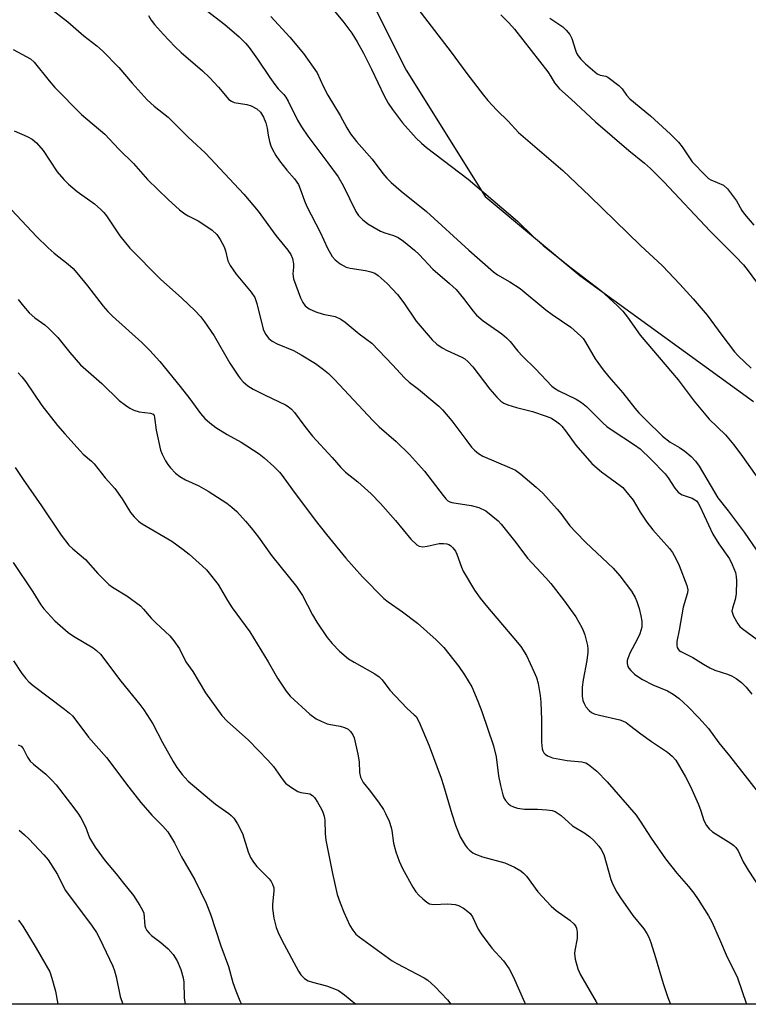
# Model space of a CAD drawing. Units: inches. Extents: x 1303766 to 1309766, y 561447 to 565446.
# Drawn here: x 1306351 to 1306544, y 561447 to 561707 of the extents above; entities that cross this region are included whole.
import ezdxf

# ---------------------------------------------------------------- set-up
doc = ezdxf.new("R2010")
doc.units = ezdxf.units.IN
doc.header["$MEASUREMENT"] = 0
doc.layers.add('NTRL-Trees', color=3, linetype='Continuous')
doc.layers.add('Undefined', color=1, linetype='Continuous')

msp = doc.modelspace()

# ---------------------------------------------------------------- linework, layer by layer
at = {"layer": 'NTRL-Trees'}
for points in [[(1306036.75, 562327.26), (1306091.53, 562186.65), (1306134.81, 562001.16), (1306159.54, 561809.49), (1306185.82, 561761.58), (1306207.58, 561760.6), (1306230.65, 561769.31), (1306249.25, 561785.59), (1306290.91, 561785.59), (1306311.75, 561781.43), (1306340.91, 561781.43), (1306399.25, 561760.6), (1306432.58, 561735.59), (1306453.41, 561693.93), (1306474.25, 561660.59), (1306499.25, 561639.76), (1306545.08, 561606.43)], [(1306654.97, 561447.25), (1306150.75, 561447.3), (1306127.08, 561532.81), (1306048.25, 561624.01), (1306008.06, 561688.93), (1306009.61, 561781.67), (1305991.38, 561837.42)]]:
    msp.add_lwpolyline(points, dxfattribs=at)
at = {"layer": 'Undefined'}
for points, elevation in [([(1306432.18, 561712.25), (1306436.66, 561706.91), (1306439.06, 561703.69), (1306440.48, 561701.42), (1306442.12, 561698.48), (1306444.24, 561694.24), (1306447.56, 561687.19), (1306448.67, 561685.19), (1306449.79, 561683.52), (1306452.44, 561680.06), (1306456, 561675.97), (1306457.43, 561674.64), (1306458.77, 561673.54), (1306469.78, 561665.18), (1306482.8, 561654.09), (1306487, 561649.94), (1306489.54, 561647.62), (1306496.92, 561641.78), (1306504.72, 561635.79), (1306509.1, 561631.79), (1306510.55, 561630.32), (1306511.79, 561628.72), (1306515.18, 561623.94), (1306525.14, 561612.15), (1306529.41, 561606.55), (1306532, 561603.33), (1306533.39, 561601.79), (1306537.64, 561597.66), (1306539.9, 561594.98), (1306542.14, 561591.94), (1306550.59, 561579.97)], 362), ([(1306359.09, 561710.56), (1306364.13, 561706.69), (1306368.29, 561703.01), (1306371.74, 561700.41), (1306373.22, 561699.09), (1306377.53, 561694.68), (1306381.07, 561690.5), (1306385.01, 561686.07), (1306386.9, 561684.42), (1306390.55, 561681.58), (1306395.81, 561676.38), (1306400.41, 561672.03), (1306410.53, 561661.22), (1306414.31, 561656.7), (1306419.03, 561650.29), (1306422.15, 561646.45), (1306422.98, 561645.28), (1306423.39, 561644.23), (1306423.63, 561642.81), (1306423.64, 561641.94), (1306423.49, 561640.18), (1306423.67, 561638.85), (1306425.49, 561633.85), (1306426.11, 561632.59), (1306426.73, 561631.69), (1306427.77, 561630.9), (1306429.52, 561630.14), (1306431.47, 561629.51), (1306434.66, 561628.86), (1306436.11, 561628.23), (1306437.3, 561627.39), (1306440.95, 561624.31), (1306444.3, 561621.85), (1306449.77, 561616.12), (1306452.92, 561612.68), (1306454.16, 561611.59), (1306456.64, 561609.71), (1306460.43, 561606.55), (1306461.97, 561605.22), (1306462.94, 561604.27), (1306465.46, 561601.36), (1306469.4, 561596.02), (1306470.65, 561594.42), (1306471.42, 561593.58), (1306472.48, 561592.71), (1306473.62, 561592.05), (1306480.65, 561589.06), (1306482.23, 561588.27), (1306483.66, 561587.26), (1306487.69, 561583.81), (1306489.42, 561582.2), (1306493.25, 561578.02), (1306494.19, 561576.88), (1306496.62, 561573.63), (1306498.14, 561571.91), (1306500.81, 561569.17), (1306507.98, 561562.41), (1306509.81, 561560.38), (1306512.85, 561556.36), (1306513.84, 561554.67), (1306514.25, 561553.63), (1306514.84, 561551.75), (1306515.32, 561549.82), (1306515.58, 561548.42), (1306515.61, 561547.64), (1306515.54, 561546.89), (1306515.02, 561545.11), (1306514.32, 561543.58), (1306512.39, 561539.96), (1306511.87, 561538.6), (1306511.75, 561538.04), (1306511.74, 561537.23), (1306511.9, 561536.45), (1306512.14, 561535.99), (1306512.64, 561535.38), (1306513.66, 561534.46), (1306514.55, 561533.8), (1306515.73, 561533.06), (1306518.52, 561531.66), (1306522.32, 561530.06), (1306523.83, 561529.18), (1306525.47, 561527.99), (1306527.75, 561525.86), (1306530.63, 561522.92), (1306533.16, 561520.06), (1306535.86, 561516.28), (1306538.68, 561512.86), (1306546.01, 561503.51)], 370), ([(1306400.58, 561709.81), (1306405.56, 561706.03), (1306409.34, 561702.71), (1306410.99, 561701.07), (1306411.91, 561699.94), (1306414.16, 561696.87), (1306417.39, 561692.01), (1306418.72, 561690.15), (1306419.6, 561689.03), (1306421.1, 561687.48), (1306421.65, 561686.8), (1306422.23, 561685.8), (1306424.75, 561680.75), (1306425.78, 561678.94), (1306427.43, 561676.5), (1306432.7, 561669.52), (1306435.41, 561665.78), (1306436.72, 561663.47), (1306440.11, 561656.64), (1306440.85, 561655.55), (1306441.82, 561654.5), (1306443.28, 561653.37), (1306446.65, 561651.42), (1306447.75, 561650.98), (1306450.04, 561650.3), (1306451.24, 561649.78), (1306452.67, 561648.79), (1306455.62, 561646.44), (1306456.84, 561645.26), (1306460.4, 561641.38), (1306464.85, 561637.63), (1306466.57, 561636.02), (1306468.52, 561633.66), (1306471.08, 561630.26), (1306471.99, 561629.21), (1306473.67, 561627.76), (1306478.6, 561624.31), (1306479.9, 561623.27), (1306480.85, 561622.27), (1306482.88, 561619.77), (1306484.06, 561618.45), (1306487.48, 561615.06), (1306491.87, 561610.47), (1306492.53, 561609.95), (1306493.64, 561609.26), (1306498.27, 561607.03), (1306499.67, 561606.19), (1306500.94, 561605.13), (1306505.29, 561600.8), (1306506.33, 561599.87), (1306507.75, 561598.85), (1306513.64, 561595.02), (1306515.15, 561593.91), (1306517.98, 561591.24), (1306521.72, 561587.33), (1306522.56, 561586.27), (1306524.28, 561583.52), (1306525.16, 561582.53), (1306525.76, 561582.07), (1306526.25, 561581.84), (1306528.89, 561580.92), (1306529.61, 561580.5), (1306530, 561580.17), (1306530.48, 561579.56), (1306530.91, 561578.78), (1306534.29, 561571.4), (1306535.87, 561568.87), (1306538.69, 561564.94), (1306539.43, 561563.42), (1306540.26, 561561.32), (1306540.51, 561560.23), (1306540.6, 561559.11), (1306540.44, 561555.61), (1306540.25, 561554.18), (1306539.47, 561551.9), (1306539.37, 561551.05), (1306539.48, 561550.52), (1306539.79, 561549.74), (1306540.91, 561547.72), (1306541.45, 561547.06), (1306542.08, 561546.51), (1306545.99, 561543.61)], 366), ([(1306455.57, 561711.33), (1306465.3, 561698.7), (1306469.39, 561693.11), (1306473.77, 561687.32), (1306474.9, 561685.98), (1306477.31, 561683.41), (1306480.29, 561680.5), (1306483.06, 561677.53), (1306494.73, 561667.42), (1306501.88, 561660.66), (1306515.21, 561647.66), (1306521.02, 561642.28), (1306525.64, 561637.47), (1306529.16, 561633.56), (1306532.82, 561629.23), (1306536.67, 561623.96), (1306540.07, 561619.54), (1306541.02, 561618.48), (1306544.4, 561615.23)], 360), ([(1306385.4, 561708.36), (1306386.11, 561707.13), (1306387.01, 561705.99), (1306389.31, 561703.37), (1306392.36, 561700.18), (1306394, 561698.58), (1306399.63, 561693.75), (1306401.46, 561692.05), (1306403.86, 561689.45), (1306406.61, 561686.21), (1306407.26, 561685.72), (1306408.01, 561685.41), (1306411.34, 561684.87), (1306412.44, 561684.55), (1306413.98, 561683.74), (1306414.91, 561682.89), (1306415.76, 561681.54), (1306416.35, 561680), (1306416.7, 561678.67), (1306416.99, 561676.78), (1306417.36, 561675.08), (1306417.68, 561673.97), (1306418.02, 561673.18), (1306419.03, 561671.43), (1306419.98, 561669.98), (1306421.91, 561667.56), (1306423.89, 561665.28), (1306424.94, 561663.73), (1306425.44, 561662.62), (1306426.52, 561659.41), (1306427.16, 561657.96), (1306430.66, 561651.16), (1306432.61, 561646.95), (1306433.9, 561644.7), (1306434.61, 561643.82), (1306436.01, 561642.77), (1306437.54, 561641.92), (1306438.65, 561641.63), (1306442.67, 561641), (1306444.07, 561640.7), (1306445.12, 561640.32), (1306446.03, 561639.69), (1306448.33, 561637.59), (1306451.06, 561634.67), (1306452.74, 561632.48), (1306456, 561627.63), (1306460.23, 561622.73), (1306461.52, 561621.6), (1306462.91, 561620.6), (1306464.18, 561619.94), (1306468.11, 561618.13), (1306468.84, 561617.7), (1306469.67, 561617.05), (1306471.01, 561615.58), (1306475.48, 561609.68), (1306477.35, 561607.56), (1306478.35, 561606.56), (1306479.19, 561605.99), (1306480.25, 561605.56), (1306482.49, 561604.89), (1306486.76, 561603.8), (1306490.36, 561602.58), (1306491.7, 561602.02), (1306493.19, 561601.08), (1306493.88, 561600.53), (1306494.5, 561599.9), (1306495.42, 561598.72), (1306498.14, 561594.89), (1306502.43, 561590.11), (1306503.79, 561588.83), (1306504.91, 561587.91), (1306509.88, 561584.3), (1306510.53, 561583.73), (1306511.31, 561582.87), (1306513.3, 561580.37), (1306515.1, 561577.21), (1306516.87, 561574.62), (1306518.5, 561572.58), (1306522.86, 561567.66), (1306523.7, 561566.55), (1306524.57, 561565.01), (1306525.42, 561563.1), (1306527.42, 561557.83), (1306527.69, 561556.71), (1306527.66, 561555.91), (1306526.45, 561552.15), (1306525.44, 561546.04), (1306524.84, 561543.04), (1306524.82, 561541.99), (1306524.92, 561541.5), (1306525.13, 561541.07), (1306525.45, 561540.72), (1306525.86, 561540.42), (1306529.06, 561538.86), (1306531.82, 561537.12), (1306533.53, 561536.14), (1306534.82, 561535.53), (1306538.23, 561534.42), (1306539.26, 561534), (1306540.48, 561533.3), (1306541.89, 561532.24), (1306543.15, 561531), (1306544.61, 561529.13)], 368), ([(1306417.71, 561708.12), (1306422.7, 561702.67), (1306426.29, 561698.33), (1306429.91, 561693.22), (1306431.48, 561689.73), (1306432.69, 561687.34), (1306435.99, 561681.99), (1306437.75, 561678.73), (1306438.7, 561677.15), (1306440.32, 561675.12), (1306444.39, 561670.48), (1306447.2, 561666.66), (1306448.26, 561665.43), (1306449.43, 561664.27), (1306452.03, 561661.99), (1306458.74, 561656.59), (1306469.96, 561646.42), (1306476.42, 561640.71), (1306477.53, 561639.91), (1306480.74, 561638.09), (1306483.46, 561636.27), (1306490.29, 561630.64), (1306491.93, 561629.43), (1306496.84, 561626.07), (1306499.49, 561623.74), (1306500.08, 561623.1), (1306500.75, 561622.13), (1306503.26, 561617.7), (1306505.38, 561614.81), (1306506.85, 561612.92), (1306510.53, 561608.72), (1306513.7, 561604.68), (1306514.82, 561603.41), (1306516.6, 561601.58), (1306521.04, 561597.28), (1306523.09, 561595.75), (1306525.52, 561594.28), (1306526.93, 561593.3), (1306528.64, 561591.9), (1306529.77, 561590.72), (1306530.73, 561589.33), (1306534.73, 561582.49), (1306535.65, 561581.04), (1306538.35, 561577.61), (1306542.6, 561571.93), (1306545.85, 561567.17)], 364), ([(1306478.33, 561708.6), (1306480.49, 561706.48), (1306481.96, 561704.77), (1306490.74, 561693.52), (1306491.58, 561692.31), (1306492.57, 561690.6), (1306493.86, 561688.99), (1306496.97, 561686.25), (1306503.34, 561680.28), (1306512.11, 561672.7), (1306516.31, 561669.39), (1306517.86, 561667.97), (1306521.39, 561664.49), (1306533.66, 561651.39), (1306540.3, 561644.77), (1306542.38, 561642.53), (1306543.65, 561640.95), (1306546.81, 561636.65)], 358), ([(1306491.27, 561707.65), (1306494.72, 561705.38), (1306495.65, 561704.48), (1306496.55, 561703.41), (1306497.12, 561702.35), (1306498.05, 561699.26), (1306498.37, 561698.45), (1306498.8, 561697.74), (1306499.52, 561696.85), (1306500.69, 561695.65), (1306503.81, 561693.02), (1306504.58, 561692.66), (1306506.12, 561692.32), (1306506.62, 561692.1), (1306509.53, 561689.86), (1306510.35, 561689), (1306511.5, 561687.38), (1306512.44, 561686.39), (1306517.91, 561681.93), (1306523.14, 561677.07), (1306525.23, 561674.96), (1306526.27, 561673.68), (1306528.88, 561669.72), (1306532.47, 561666.04), (1306533.21, 561665.38), (1306533.79, 561664.99), (1306537.1, 561663.55), (1306538.18, 561662.61), (1306540.56, 561659.44), (1306541.99, 561656.92), (1306542.67, 561655.89), (1306545.14, 561653.03)], 356), ([(1306349.65, 561699.4), (1306354.28, 561696.93), (1306355.24, 561696.08), (1306359.13, 561691.11), (1306360.68, 561689.36), (1306367.72, 561682.27), (1306373.84, 561677.01), (1306377.59, 561673.09), (1306381.42, 561669.29), (1306385.13, 561665.08), (1306390.58, 561659.82), (1306393.6, 561657.09), (1306394.95, 561656), (1306395.83, 561655.45), (1306398.46, 561654.18), (1306399.48, 561653.57), (1306402.17, 561651.7), (1306403.39, 561650.56), (1306404.34, 561649.27), (1306405.37, 561647.3), (1306405.72, 561646.25), (1306406.36, 561643.63), (1306406.92, 561642.38), (1306408.52, 561640.04), (1306412.52, 561635.29), (1306413.41, 561633.9), (1306413.96, 561632.32), (1306415.67, 561625.52), (1306416.29, 561624.23), (1306417.13, 561623.09), (1306418.04, 561622.4), (1306419.31, 561621.68), (1306423.67, 561619.91), (1306425.72, 561618.77), (1306429.48, 561616.47), (1306431.58, 561614.89), (1306432.89, 561613.8), (1306434.47, 561612.26), (1306444.59, 561601.4), (1306446.27, 561599.8), (1306450.79, 561595.88), (1306454.23, 561592.49), (1306458.22, 561588.09), (1306463.14, 561581.58), (1306463.84, 561580.76), (1306464.42, 561580.24), (1306464.94, 561579.95), (1306465.42, 561579.8), (1306470.57, 561578.94), (1306472.54, 561578.44), (1306474.42, 561577.6), (1306476.3, 561576.12), (1306477.63, 561574.92), (1306478.45, 561574.06), (1306482.33, 561569.21), (1306485.43, 561565.11), (1306490.25, 561559.91), (1306491.58, 561558.34), (1306494.9, 561554.11), (1306498.18, 561549.59), (1306499.77, 561546.76), (1306500.14, 561545.95), (1306500.5, 561544.84), (1306501.22, 561541.98), (1306501.35, 561541.12), (1306501.35, 561540.29), (1306501.08, 561538.07), (1306500.1, 561532.92), (1306499.86, 561530.99), (1306499.8, 561529.86), (1306499.86, 561528.67), (1306500.04, 561527.51), (1306500.32, 561526.73), (1306500.83, 561525.8), (1306501.67, 561524.8), (1306502.3, 561524.35), (1306503, 561524), (1306504.41, 561523.58), (1306509.74, 561522.37), (1306510.5, 561522.1), (1306511.44, 561521.64), (1306512.37, 561521.01), (1306515.32, 561518.67), (1306518.13, 561516.62), (1306522.36, 561513.8), (1306523.61, 561512.74), (1306524.54, 561511.72), (1306527.09, 561507.33), (1306528.45, 561504.74), (1306530.55, 561500.03), (1306531.16, 561498.36), (1306531.92, 561495.83), (1306532.61, 561494.48), (1306533.38, 561493.58), (1306534.27, 561492.79), (1306539.14, 561489.7), (1306539.84, 561489.2), (1306540.41, 561488.65), (1306540.99, 561487.75), (1306542.33, 561484.92), (1306543.62, 561482.66), (1306547.03, 561477.6)], 372), ([(1306349.93, 561677.89), (1306353.38, 561676.41), (1306354.66, 561675.71), (1306355.79, 561674.75), (1306357.56, 561672.72), (1306361.3, 561667.13), (1306363.05, 561665.04), (1306364.3, 561663.84), (1306366.57, 561661.91), (1306371.1, 561658.66), (1306372.84, 561657.18), (1306373.61, 561656.36), (1306374.31, 561655.45), (1306377.79, 561650.19), (1306380.49, 561646.95), (1306388.58, 561638.79), (1306394.18, 561633.72), (1306397.69, 561630.35), (1306399.08, 561628.87), (1306400.16, 561627.47), (1306402.71, 561623.8), (1306406.87, 561616.55), (1306409.11, 561613.12), (1306409.63, 561612.42), (1306410.35, 561611.64), (1306411.61, 561610.62), (1306413, 561609.74), (1306416.16, 561608.08), (1306421.51, 561605.54), (1306422.27, 561605.09), (1306423.15, 561604.39), (1306423.92, 561603.56), (1306426.61, 561599.84), (1306428.69, 561597.29), (1306433.88, 561591.65), (1306436.11, 561589.04), (1306437.37, 561587.79), (1306440.67, 561585.23), (1306444.17, 561582.08), (1306446.63, 561579.47), (1306450.61, 561574.98), (1306454.62, 561570.13), (1306456.16, 561568.58), (1306456.82, 561568.21), (1306457.8, 561568.07), (1306458.93, 561568.23), (1306462.09, 561568.92), (1306463.25, 561568.97), (1306464.11, 561568.85), (1306464.65, 561568.69), (1306465.12, 561568.41), (1306465.71, 561567.83), (1306466.38, 561566.9), (1306466.79, 561566.15), (1306468.02, 561562.66), (1306468.47, 561561.61), (1306471.46, 561556.59), (1306472.93, 561554.54), (1306474.83, 561552.12), (1306481.81, 561543.97), (1306483.62, 561541.73), (1306485.12, 561539.38), (1306487.1, 561535.18), (1306487.74, 561533.58), (1306488.26, 561531.95), (1306488.79, 561528.77), (1306488.94, 561527.03), (1306489.08, 561522.42), (1306489.12, 561516.48), (1306489.31, 561514.73), (1306489.45, 561514.19), (1306489.68, 561513.7), (1306490.03, 561513.31), (1306490.71, 561512.84), (1306492.05, 561512.31), (1306495.84, 561511.63), (1306499.72, 561511.3), (1306500.81, 561511.01), (1306501.55, 561510.62), (1306503.74, 561508.79), (1306506.39, 561506.03), (1306514.05, 561497.19), (1306515.17, 561495.62), (1306518.05, 561491.13), (1306521.85, 561485.68), (1306524.84, 561481.86), (1306527.9, 561478.39), (1306529.31, 561476.61), (1306530.49, 561474.94), (1306533.22, 561470.65), (1306534.02, 561469.05), (1306536.11, 561464.42), (1306538.06, 561459.71), (1306539.89, 561456.23), (1306540.85, 561454.2), (1306543.19, 561447.26)], 374), ([(1306349.35, 561656.95), (1306355.86, 561650.03), (1306358.93, 561647.04), (1306360.47, 561645.64), (1306364.21, 561642.72), (1306365.52, 561641.58), (1306366.5, 561640.47), (1306369.3, 561637), (1306373.38, 561631.65), (1306374.66, 561630.19), (1306375.9, 561628.98), (1306383.6, 561622.02), (1306385.73, 561619.93), (1306388.42, 561617.01), (1306393.74, 561610.44), (1306396.31, 561607.13), (1306399.15, 561603.27), (1306400.22, 561601.98), (1306401.53, 561600.8), (1306403.17, 561599.56), (1306406.16, 561597.77), (1306409.87, 561595.7), (1306414.55, 561592.65), (1306415.91, 561591.59), (1306418.45, 561589.27), (1306419.93, 561587.78), (1306420.7, 561586.87), (1306423.35, 561583.12), (1306429.36, 561575.12), (1306432.36, 561571.29), (1306437.47, 561565.09), (1306441.88, 561560.14), (1306447.5, 561554.46), (1306448.63, 561553.56), (1306452.41, 561550.92), (1306456.41, 561547.89), (1306461.32, 561543.51), (1306463.3, 561541.47), (1306467.28, 561536.43), (1306468.79, 561534.28), (1306470.75, 561531.05), (1306472.33, 561527.31), (1306473.37, 561524.59), (1306476.47, 561515.47), (1306477.1, 561512.64), (1306477.78, 561507.58), (1306478.27, 561505.07), (1306478.88, 561502.57), (1306479.2, 561501.8), (1306479.62, 561501.11), (1306480.29, 561500.27), (1306480.91, 561499.76), (1306481.67, 561499.38), (1306482.75, 561499.02), (1306484.64, 561498.81), (1306488.01, 561498.78), (1306490.55, 561498.64), (1306491.92, 561498.44), (1306492.69, 561498.16), (1306494.32, 561497.1), (1306497.29, 561494.37), (1306500.52, 561492.42), (1306501.86, 561491.49), (1306502.88, 561490.51), (1306504.21, 561489.04), (1306504.88, 561488.12), (1306505.55, 561486.79), (1306507.42, 561480.23), (1306507.97, 561478.92), (1306508.98, 561476.9), (1306509.91, 561475.41), (1306513.25, 561470.74), (1306516.09, 561467.19), (1306516.86, 561465.99), (1306517.39, 561464.99), (1306517.92, 561463.6), (1306519.19, 561459.65), (1306521.23, 561452.73), (1306522.42, 561449.09), (1306523.12, 561447.26)], 376), ([(1306350.96, 561633.41), (1306352.38, 561631.58), (1306353.89, 561629.83), (1306355.35, 561628.58), (1306358.02, 561626.71), (1306359.07, 561625.76), (1306361.46, 561623.32), (1306364.62, 561619.39), (1306367.48, 561616.12), (1306373.07, 561611.19), (1306377.68, 561606.7), (1306379.28, 561605.44), (1306380.5, 561604.66), (1306381.52, 561604.12), (1306382.92, 561603.73), (1306385.95, 561603.37), (1306386.58, 561603.08), (1306386.84, 561602.72), (1306386.97, 561602.26), (1306387.44, 561598.84), (1306388.56, 561593.56), (1306388.98, 561592.5), (1306389.88, 561590.75), (1306390.47, 561589.79), (1306391.17, 561588.92), (1306392.52, 561587.5), (1306393.62, 561586.61), (1306395.17, 561585.75), (1306398.7, 561584.16), (1306401.13, 561582.8), (1306406.02, 561579.63), (1306407.39, 561578.56), (1306408.67, 561577.39), (1306410.97, 561574.88), (1306412.44, 561573.12), (1306414.41, 561570.61), (1306417.88, 561565.8), (1306424.43, 561557.63), (1306426.04, 561555.23), (1306428.7, 561550.14), (1306429.81, 561548.18), (1306432.56, 561544.15), (1306433.82, 561542.58), (1306435.8, 561540.47), (1306438.14, 561538.52), (1306439.66, 561537.57), (1306445.12, 561534.56), (1306446.3, 561533.73), (1306447.05, 561532.92), (1306449.09, 561530.25), (1306450.45, 561528.74), (1306453.62, 561525.35), (1306455.54, 561523.7), (1306455.99, 561523.22), (1306456.82, 561521.72), (1306459.43, 561515.52), (1306462.6, 561506.97), (1306463.26, 561505.03), (1306465.42, 561497.52), (1306466.38, 561494.52), (1306467.65, 561491.52), (1306468.98, 561489.26), (1306469.51, 561488.56), (1306470.1, 561487.96), (1306470.99, 561487.28), (1306471.72, 561486.89), (1306473.56, 561486.24), (1306479.43, 561484.65), (1306481.99, 561483.45), (1306483.69, 561482.46), (1306484.35, 561481.89), (1306485.14, 561481.05), (1306488.15, 561476.99), (1306491.67, 561473.2), (1306492.98, 561472.06), (1306496.57, 561469.48), (1306497.71, 561468.4), (1306498.14, 561467.77), (1306498.34, 561467.33), (1306498.52, 561466.27), (1306498.5, 561464.6), (1306497.86, 561461.48), (1306497.78, 561460.64), (1306497.97, 561459.18), (1306498.66, 561456.59), (1306499.42, 561455), (1306503.54, 561447.9), (1306503.87, 561447.27)], 378), ([(1306351.01, 561614.02), (1306351.96, 561612.96), (1306353.02, 561611.6), (1306357.24, 561605.41), (1306361.38, 561600.13), (1306363.27, 561597.91), (1306367.33, 561593.38), (1306368.15, 561592.57), (1306370.34, 561590.7), (1306371.04, 561589.98), (1306373.98, 561586.28), (1306376.47, 561583.46), (1306378.45, 561580.76), (1306380.67, 561577.1), (1306381.57, 561576.02), (1306382.77, 561574.84), (1306383.68, 561574.14), (1306391.54, 561569.54), (1306394.56, 561567.4), (1306396.13, 561566.13), (1306399.62, 561563), (1306400.67, 561561.98), (1306401.44, 561561.11), (1306403.77, 561558.13), (1306406.27, 561553.88), (1306407.5, 561551.98), (1306412.12, 561545.59), (1306416.93, 561537.73), (1306419.45, 561533.42), (1306421.7, 561529.98), (1306422.76, 561528.59), (1306427.99, 561523.89), (1306429.61, 561522.66), (1306430.93, 561522), (1306432.56, 561521.35), (1306433.41, 561521.13), (1306435.98, 561520.67), (1306437.09, 561520.38), (1306438.09, 561519.87), (1306438.7, 561519.3), (1306439.34, 561518.38), (1306439.67, 561517.59), (1306440.66, 561513.31), (1306441.01, 561511.3), (1306441.06, 561508.5), (1306441.31, 561507.2), (1306442.08, 561505.82), (1306443.64, 561503.92), (1306446.06, 561500.6), (1306447.41, 561498.68), (1306447.97, 561497.67), (1306448.86, 561495.58), (1306449.43, 561493.98), (1306449.6, 561493.15), (1306450.02, 561489.82), (1306450.68, 561487.55), (1306451.52, 561485.02), (1306452.44, 561483.16), (1306455.18, 561478.2), (1306455.95, 561476.94), (1306456.7, 561476.08), (1306457.75, 561475.11), (1306458.85, 561474.22), (1306459.56, 561473.8), (1306460.58, 561473.58), (1306464.39, 561473.82), (1306466.36, 561473.58), (1306467.17, 561473.32), (1306468.48, 561472.63), (1306469.69, 561471.8), (1306470.25, 561471.23), (1306470.85, 561470.31), (1306472.38, 561467.13), (1306473.17, 561465.89), (1306476.01, 561462.09), (1306479.07, 561458.69), (1306480.55, 561456.61), (1306481.6, 561454.6), (1306484.62, 561447.8), (1306484.91, 561447.27)], 380), ([(1306350.17, 561589.06), (1306352.31, 561585.89), (1306357.14, 561578.93), (1306362.37, 561571.16), (1306364.32, 561568.53), (1306365.38, 561567.54), (1306368.74, 561564.73), (1306371.99, 561561.03), (1306374.94, 561558.1), (1306375.88, 561557.41), (1306379.66, 561555.09), (1306383.3, 561552.45), (1306384.11, 561551.64), (1306386.12, 561549.22), (1306387.28, 561547.96), (1306391.02, 561544.57), (1306392.08, 561543.25), (1306393.53, 561541.17), (1306395.25, 561537.67), (1306397.12, 561535.1), (1306400.44, 561529.52), (1306404.71, 561523.54), (1306406.13, 561522.06), (1306411.75, 561517.02), (1306416.88, 561511.7), (1306418.36, 561510.02), (1306420.81, 561506.55), (1306421.54, 561505.69), (1306422.87, 561504.64), (1306424.8, 561503.45), (1306425.57, 561503.18), (1306427.46, 561502.93), (1306427.97, 561502.8), (1306428.64, 561502.43), (1306429.22, 561501.84), (1306430.03, 561500.61), (1306431.07, 561498.8), (1306431.43, 561498), (1306431.76, 561496.92), (1306431.92, 561495.85), (1306431.98, 561492.27), (1306432.16, 561490.57), (1306433, 561486.64), (1306433.91, 561481.77), (1306435.22, 561476.23), (1306435.99, 561474.02), (1306436.98, 561471.59), (1306438.56, 561468.08), (1306439.27, 561466.82), (1306440.14, 561465.77), (1306440.97, 561465.05), (1306449.65, 561458.76), (1306450.9, 561458.02), (1306456.3, 561455.25), (1306458.11, 561454.23), (1306459.08, 561453.59), (1306460.96, 561451.97), (1306464.33, 561448.4), (1306465.16, 561447.27)], 382), ([(1306349.65, 561563.92), (1306354.82, 561556.17), (1306356.97, 561552.77), (1306357.74, 561551.73), (1306360.69, 561548.53), (1306364.2, 561545.48), (1306365.62, 561544.47), (1306370.77, 561541.41), (1306371.67, 561540.73), (1306372.72, 561539.73), (1306378.09, 561532.62), (1306383.09, 561526.44), (1306384.14, 561525.03), (1306386.51, 561521.32), (1306389.06, 561516.43), (1306391.86, 561511.38), (1306392.88, 561509.75), (1306394.28, 561507.91), (1306395.03, 561507.03), (1306395.86, 561506.2), (1306401.48, 561501.41), (1306403.08, 561500.12), (1306406.62, 561497.68), (1306407.23, 561497.15), (1306407.94, 561496.37), (1306408.9, 561494.87), (1306410.15, 561492.37), (1306411.66, 561487.56), (1306412.33, 561486), (1306413.11, 561484.81), (1306413.99, 561483.68), (1306417.27, 561480.36), (1306417.77, 561479.7), (1306418.12, 561478.99), (1306418.43, 561477.99), (1306418.49, 561477.15), (1306418.11, 561473.68), (1306418.09, 561472.54), (1306418.5, 561470.03), (1306419.08, 561467.54), (1306419.6, 561466.22), (1306420.58, 561464.16), (1306425, 561456.01), (1306425.6, 561455.06), (1306426.58, 561454.06), (1306427.53, 561453.47), (1306428.63, 561453.1), (1306432.34, 561452.13), (1306434.48, 561451.38), (1306435.5, 561450.92), (1306437.13, 561449.75), (1306440.11, 561447.27)], 384), ([(1306349.8, 561537.99), (1306351.96, 561534.64), (1306352.99, 561533.26), (1306353.81, 561532.4), (1306354.91, 561531.47), (1306363.21, 561525.2), (1306364.55, 561524.13), (1306365.31, 561523.4), (1306366.24, 561522.3), (1306369.58, 561517.84), (1306374.28, 561512.42), (1306380.16, 561504.62), (1306383.37, 561500.56), (1306386.28, 561497.21), (1306389.2, 561494.31), (1306390.49, 561492.82), (1306392.27, 561489.89), (1306394.1, 561486.24), (1306397.6, 561480.09), (1306400.58, 561473.94), (1306401.75, 561471.02), (1306404.47, 561462.65), (1306406.47, 561457.23), (1306407.67, 561453.01), (1306408.46, 561450.84), (1306409.52, 561448.16), (1306409.94, 561447.28)], 386), ([(1306350.98, 561515.78), (1306351.78, 561515.38), (1306352.27, 561514.78), (1306353.44, 561512.54), (1306354.19, 561511.49), (1306355.06, 561510.67), (1306358.3, 561508.02), (1306359.88, 561506.48), (1306361.01, 561505.18), (1306364.83, 561500.32), (1306366.76, 561497.76), (1306367.54, 561496.52), (1306368.73, 561494.16), (1306369.84, 561491.23), (1306371.31, 561488.76), (1306373.94, 561485.15), (1306376.85, 561481.73), (1306378.77, 561479.21), (1306381.41, 561475.98), (1306383.13, 561473.34), (1306383.82, 561472.1), (1306384.12, 561471.33), (1306384.42, 561468.01), (1306384.57, 561467.47), (1306384.98, 561466.73), (1306385.53, 561466.06), (1306386.15, 561465.46), (1306388.61, 561463.58), (1306390.6, 561461.87), (1306391.87, 561460.37), (1306392.96, 561458.75), (1306393.9, 561456.46), (1306394.57, 561454.21), (1306394.71, 561453.06), (1306394.82, 561448.95), (1306395.06, 561447.28)], 388), ([(1306351.28, 561493.28), (1306352.69, 561492.05), (1306353.92, 561490.83), (1306357.79, 561486.71), (1306358.9, 561485.4), (1306361.34, 561481.51), (1306362.77, 561478.62), (1306363.49, 561477.33), (1306370.51, 561467.89), (1306371.64, 561466.23), (1306372.48, 561464.72), (1306376, 561457.31), (1306376.4, 561456.12), (1306376.83, 561454.47), (1306377.92, 561449.34), (1306378.64, 561447.28)], 390)]:
    msp.add_lwpolyline(points, dxfattribs=dict(at, elevation=elevation))
msp.add_polyline3d([(1306351.11, 561469.43, 392), (1306352.22, 561467.91, 392), (1306355.76, 561462.12, 392), (1306359.31, 561455.8, 392), (1306359.91, 561454.14, 392), (1306360.88, 561450.71, 392), (1306361.47, 561447.28, 392)], dxfattribs=at)

doc.saveas('drawing.dxf')
